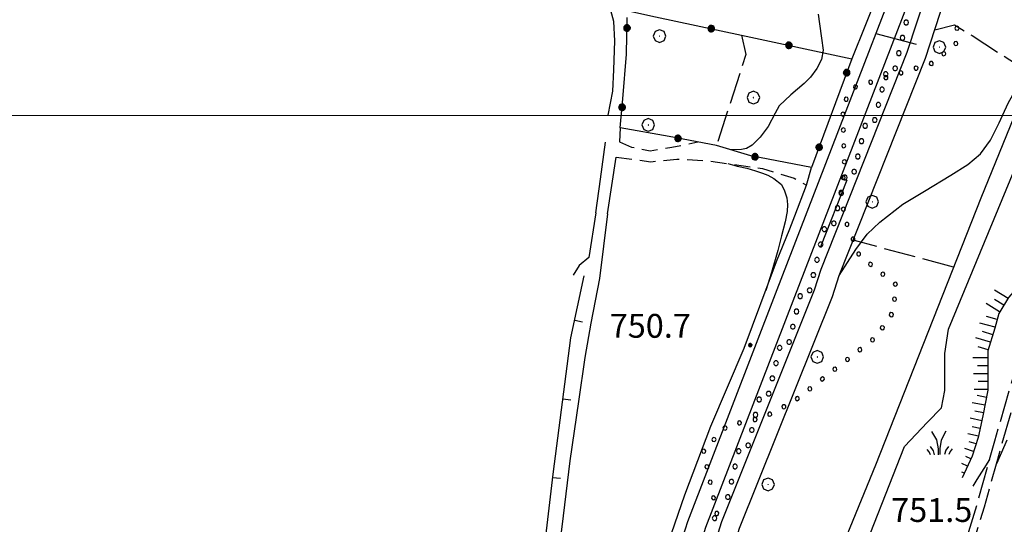
# Model space of a CAD drawing. Extents: x 2583219 to 2588043, y 4494042 to 4497500.
# Drawn here: x 2584160 to 2584470, y 4495371 to 4495530 of the extents above; entities that cross this region are included whole.
import ezdxf

# ---------------------------------------------------------------- set-up
doc = ezdxf.new("R2010")
doc.units = 0
doc.header["$LTSCALE"] = 5
doc.header["$MEASUREMENT"] = 0
for name, pattern in [('102', [2.5, 2, -0.5]), ('107', [1.5, 1, -0.5]), ('501', [5, 2.5, 2.5]), ('502', [5, 2.5, 2.5]), ('701', [2.5, 2, -0.5]), ('901', [0]), ('LSCA1', [1, -0.5, -0.5])]:
    doc.linetypes.add(name, pattern=pattern)
for name, color, linetype in [('10100000', 1, 'Continuous'), ('10200000', 1, '102'), ('10700000', 1, '107'), ('30110000', 2, 'Continuous'), ('301A0000', 1, 'Continuous'), ('31400000', 2, 'Continuous'), ('32400000', 2, 'Continuous'), ('50100000', 1, '501'), ('50200000', 1, '502'), ('60100000', 1, 'LSCA1'), ('70100000', 1, '701'), ('70400000', 1, 'Continuous'), ('72900000', 1, 'Continuous'), ('80100000', 2, 'Continuous'), ('80200000', 1, 'Continuous'), ('80400000', 1, 'Continuous'), ('90100000', 8, '901'), ('A0140000', 2, 'Continuous'), ('C301A000', 1, 'Continuous'), ('PARAMETR', 1, 'Continuous')]:
    doc.layers.add(name, color=color, linetype=linetype)
doc.styles.get("Standard").update_dxf_attribs({"font": 'romans.shx'})

# ---------------------------------------------------------------- blocks, each defined once
blk = doc.blocks.new('PALL0013')
at = {"linetype": 'Continuous'}
for p, q in [((-0.092, 0.1), (-0.13, 0.008)), ((-0.13, 0.008), (-0.092, -0.084)), ((0, 0.138), (-0.092, 0.1)), ((0.092, 0.1), (0, 0.138)), ((0.13, 0.008), (0.092, 0.1)), ((0.092, -0.084), (0.13, 0.008)), ((-0.092, -0.084), (0, -0.122)), ((0, -0.122), (0.092, -0.084))]:
    blk.add_line(p, q, dxfattribs=at)
blk = doc.blocks.new('CERCHIO5')
at = {"linetype": 'Continuous'}
for p, q in [((-0.196, 0.064), (-0.206, 0.001)), ((-0.206, 0.001), (-0.196, -0.062)), ((-0.003, -0.202), (-0.206, 0.001)), ((-0.206, 0.001), (-0.003, 0.001)), ((-0.196, -0.062), (0.022, 0.2)), ((-0.168, 0.12), (-0.196, 0.064)), ((0.162, -0.118), (-0.196, 0.064)), ((-0.196, 0.064), (0.19, -0.062)), ((-0.183, 0.032), (-0.184, 0.013)), ((-0.184, 0.013), (-0.184, -0.047)), ((-0.18, 0.058), (-0.183, 0.032)), ((-0.167, 0.093), (-0.182, 0.091)), ((-0.182, 0.091), (-0.092, 0.063)), ((-0.152, 0.092), (-0.18, 0.058)), ((-0.158, 0.051), (-0.172, 0.001)), ((-0.172, 0.001), (-0.165, -0.077)), ((-0.168, -0.118), (0.094, 0.177)), ((-0.123, 0.166), (-0.168, 0.12)), ((0.19, -0.062), (-0.168, 0.12)), ((-0.168, 0.12), (0, 0)), ((0, 0), (-0.168, -0.118)), ((-0.152, 0.092), (-0.167, 0.093)), ((-0.166, 0.023), (-0.083, 0.112)), ((-0.122, -0.02), (-0.166, 0.023)), ((-0.072, 0.156), (-0.158, 0.051)), ((-0.138, 0.053), (-0.158, -0.016)), ((-0.142, 0.108), (-0.152, 0.092)), ((-0.126, 0.022), (-0.152, 0.092)), ((-0.127, 0.089), (-0.145, 0)), ((-0.145, 0), (-0.12, -0.069)), ((-0.092, 0.063), (-0.144, 0.144)), ((-0.144, 0.144), (-0.002, 0.069)), ((-0.105, 0.116), (-0.142, 0.108)), ((-0.076, 0.082), (-0.138, 0.053)), ((-0.072, 0.156), (-0.127, 0.089)), ((-0.127, 0.089), (-0.123, 0.112)), ((-0.11, -0.009), (-0.127, 0.089)), ((-0.091, -0.032), (-0.126, 0.022)), ((-0.066, 0.194), (-0.123, 0.166)), ((0.06, 0.194), (-0.123, -0.164)), ((-0.123, -0.164), (-0.066, 0.194)), ((-0.003, -0.202), (-0.123, 0.166)), ((-0.123, 0.166), (0.162, -0.118)), ((-0.123, 0.112), (-0.114, 0.138)), ((-0.084, 0.048), (-0.122, -0.02)), ((-0.114, 0.138), (-0.098, 0.178)), ((-0.072, 0.156), (-0.105, 0.116)), ((-0.098, 0.178), (-0.082, 0.172)), ((-0.022, 0.154), (-0.084, 0.048)), ((-0.083, 0.112), (0.009, 0.101)), ((-0.082, 0.172), (-0.032, 0.175)), ((-0.05, 0.134), (-0.076, 0.082)), ((0.022, 0.2), (-0.072, 0.156)), ((-0.032, 0.175), (-0.072, 0.156)), ((-0.003, 0.152), (-0.072, 0.156)), ((-0.051, 0.061), (-0.07, -0.008)), ((-0.068, -0.179), (0.035, 0.008)), ((-0.003, 0.204), (-0.066, 0.194)), ((-0.066, 0.194), (0.116, -0.164)), ((0.012, 0.149), (-0.051, 0.112)), ((-0.051, 0.112), (-0.051, 0.061)), ((-0.016, 0.097), (-0.051, 0.061)), ((-0.051, 0.061), (-0.016, 0.097)), ((-0.04, 0.124), (-0.05, 0.134)), ((-0.032, 0.175), (-0.04, 0.124)), ((0.01, 0.186), (-0.032, 0.175)), ((0, 0.174), (-0.032, 0.175)), ((-0.032, 0.175), (0.012, 0.149)), ((0.006, 0.054), (-0.026, -0.018)), ((0.061, 0.125), (-0.022, 0.154)), ((-0.016, 0.097), (0.034, 0.11)), ((0.065, 0.085), (-0.016, 0.097)), ((-0.003, 0.001), (-0.003, 0.204)), ((0.06, 0.194), (-0.003, 0.204)), ((-0.003, 0.001), (0.06, 0.194)), ((0.116, 0.166), (-0.003, -0.202)), ((0.058, 0.137), (-0.003, 0.152)), ((-0.003, 0.001), (0.197, 0.001)), ((-0.003, 0.001), (-0.003, -0.202)), ((-0.002, 0.069), (0.042, 0.197)), ((0.042, 0.16), (0, 0.174)), ((0.072, 0.053), (0.002, -0.036)), ((0.067, 0.043), (0.006, 0.054)), ((0.009, 0.101), (0.072, 0.053)), ((0.034, 0.11), (0.01, 0.186)), ((0.026, -0.083), (0.079, 0.072)), ((0.147, 0.135), (0.033, 0.066)), ((0.033, 0.066), (0.19, 0.064)), ((0.034, 0.11), (0.093, 0.094)), ((0.074, -0.087), (0.034, 0.11)), ((0.035, 0.008), (0.147, 0.135)), ((0.094, 0.177), (0.038, -0.196)), ((0.042, 0.197), (0.067, 0.101)), ((0.107, 0.137), (0.042, 0.16)), ((0.051, -0.062), (0.106, 0.031)), ((0.118, 0.117), (0.058, 0.137)), ((0.116, 0.166), (0.06, 0.194)), ((0.06, -0.192), (0.116, 0.166)), ((0.162, 0.12), (0.06, -0.192)), ((0.079, 0.072), (0.061, 0.125)), ((0.119, 0.036), (0.065, 0.085)), ((0.065, -0.017), (0.067, 0.043)), ((0.067, 0.101), (0.08, 0.184)), ((0.08, 0.184), (0.195, -0.034)), ((0.093, 0.094), (0.124, 0.053)), ((0.14, 0.07), (0.097, -0.076)), ((0.106, 0.031), (0.14, 0.105)), ((0.158, 0.109), (0.107, 0.137)), ((0.162, 0.12), (0.116, 0.166)), ((0.116, -0.164), (0.162, 0.12)), ((0.116, -0.06), (0.119, 0.036)), ((0.156, 0.064), (0.118, 0.117)), ((0.124, 0.053), (0.124, 0.053)), ((0.124, 0.053), (0.128, -0.03)), ((0.131, -0.07), (0.156, 0.001)), ((0.14, 0.105), (0.14, 0.07)), ((0.162, 0.044), (0.156, 0.064)), ((0.156, 0.001), (0.162, 0.044)), ((0.174, 0.064), (0.158, 0.109)), ((0.19, 0.064), (0.162, 0.12)), ((0.19, 0.064), (0.173, -0.096)), ((0.182, -0.008), (0.174, 0.064)), ((0.2, 0.001), (0.19, 0.064)), ((0.19, -0.062), (0.2, 0.001)), ((-0.196, -0.062), (-0.168, -0.118)), ((0.173, -0.096), (-0.196, -0.062)), ((-0.184, -0.047), (-0.165, -0.099)), ((-0.168, -0.118), (-0.123, -0.164)), ((-0.165, -0.077), (-0.13, -0.127)), ((-0.165, -0.099), (-0.12, -0.15)), ((-0.158, -0.016), (-0.117, -0.042)), ((-0.15, -0.04), (-0.156, -0.11)), ((-0.156, -0.11), (-0.106, -0.134)), ((-0.122, -0.02), (-0.15, -0.04)), ((-0.13, -0.127), (-0.06, -0.146)), ((-0.125, -0.057), (-0.108, -0.025)), ((-0.101, -0.082), (-0.125, -0.057)), ((-0.123, -0.164), (-0.066, -0.192)), ((-0.108, -0.025), (-0.122, -0.02)), ((-0.12, -0.069), (-0.087, -0.093)), ((-0.12, -0.15), (-0.06, -0.163)), ((-0.117, -0.042), (-0.078, -0.017)), ((-0.101, -0.082), (-0.11, -0.009)), ((-0.106, -0.134), (-0.093, -0.156)), ((-0.003, -0.094), (-0.101, -0.082)), ((-0.083, -0.14), (-0.101, -0.082)), ((-0.064, -0.045), (-0.097, -0.097)), ((-0.097, -0.097), (0.026, -0.134)), ((-0.093, -0.156), (-0.091, -0.18)), ((-0.054, -0.075), (-0.091, -0.032)), ((-0.091, -0.18), (-0.054, -0.075)), ((-0.087, -0.093), (-0.028, -0.126)), ((-0.034, -0.151), (-0.083, -0.14)), ((-0.07, -0.008), (-0.042, -0.049)), ((0.038, -0.196), (-0.068, -0.179)), ((-0.066, -0.192), (-0.003, -0.202)), ((0.097, -0.076), (-0.064, -0.045)), ((-0.06, -0.146), (0.011, -0.159)), ((-0.06, -0.163), (-0.032, -0.185)), ((0.002, -0.036), (-0.054, -0.075)), ((0.051, -0.062), (-0.054, -0.075)), ((-0.054, -0.075), (0.051, -0.062)), ((-0.054, -0.075), (-0.049, -0.182)), ((-0.049, -0.182), (0.026, -0.083)), ((-0.042, -0.049), (0.014, -0.064)), ((0.048, -0.128), (-0.034, -0.151)), ((-0.032, -0.185), (0.04, -0.182)), ((-0.028, -0.126), (0.048, -0.128)), ((-0.026, -0.018), (0.022, -0.048)), ((0.136, -0.106), (-0.003, -0.094)), ((-0.003, -0.202), (0.06, -0.192)), ((0.011, -0.159), (0.044, -0.153)), ((0.014, -0.064), (0.048, -0.061)), ((0.022, -0.048), (0.075, -0.075)), ((0.026, -0.134), (0.074, -0.087)), ((0.128, -0.03), (0.035, -0.054)), ((0.035, -0.054), (0.048, -0.128)), ((0.04, -0.182), (0.062, -0.176)), ((0.044, -0.153), (0.098, -0.127)), ((0.048, -0.061), (0.065, -0.017)), ((0.048, -0.128), (0.107, -0.112)), ((0.128, -0.03), (0.051, -0.062)), ((0.06, -0.192), (0.116, -0.164)), ((0.062, -0.176), (0.095, -0.16)), ((0.075, -0.075), (0.152, -0.078)), ((0.095, -0.16), (0.119, -0.147)), ((0.098, -0.127), (0.131, -0.07)), ((0.107, -0.112), (0.116, -0.06)), ((0.116, -0.164), (0.162, -0.118)), ((0.119, -0.147), (0.136, -0.106)), ((0.195, -0.034), (0.128, -0.03)), ((0.152, -0.078), (0.175, -0.074)), ((0.162, -0.118), (0.19, -0.062)), ((0.175, -0.074), (0.182, -0.008))]:
    blk.add_line(p, q, dxfattribs=at)
blk = doc.blocks.new('MACCHIA')
at = {"linetype": 'Continuous'}
for p, q in [((-0.163, 0.941), (-0.469, 1.482)), ((0.404, 1.488), (0.123, 0.925)), ((-0.053, 0.384), (-0.163, 0.941)), ((0.123, 0.925), (0.039, 0.406)), ((-0.628, 0.204), (-0.755, 0.34)), ((-0.563, 0.014), (-0.628, 0.204)), ((-0.363, 0.258), (-0.563, 0.529)), ((-0.305, 0.014), (-0.363, 0.258)), ((-0.047, 0.014), (-0.053, 0.384)), ((0.039, 0.406), (0.044, 0.018)), ((0.419, 0.308), (0.34, 0.018)), ((0.589, 0.52), (0.419, 0.308)), ((0.685, 0.209), (0.599, 0.018)), ((0.822, 0.373), (0.685, 0.209))]:
    blk.add_line(p, q, dxfattribs=at)
blk = doc.blocks.new('BARMUR')
at = {"linetype": 'Continuous'}
blk.add_line((0, 0), (0.5, 0), dxfattribs=at)
blk = doc.blocks.new('CERCHIO1')
at = {"linetype": 'Continuous'}
for p, q in [((-0.28, 0.28), (-0.397, -0.002)), ((0.003, 0.398), (-0.28, 0.28)), ((0, 0), (-0.002, -0.003)), ((0.002, 0.002), (0, 0)), ((0.005, 0.003), (0.002, 0.002)), ((0.286, 0.28), (0.003, 0.398)), ((0.009, 0.003), (0.005, 0.003)), ((0.011, 0.001), (0.009, 0.003)), ((0.013, -0.001), (0.011, 0.001)), ((0.403, -0.002), (0.286, 0.28)), ((-0.397, -0.002), (-0.28, -0.285)), ((-0.28, -0.285), (0.003, -0.402)), ((-0.002, -0.003), (-0.002, -0.006)), ((-0.002, -0.006), (0, -0.009)), ((0, -0.009), (0.002, -0.011)), ((0.002, -0.011), (0.005, -0.013)), ((0.003, -0.402), (0.286, -0.285)), ((0.005, -0.013), (0.009, -0.012)), ((0.009, -0.012), (0.011, -0.011)), ((0.011, -0.011), (0.013, -0.008)), ((0.014, -0.005), (0.013, -0.001)), ((0.013, -0.008), (0.014, -0.005)), ((0.286, -0.285), (0.403, -0.002))]:
    blk.add_line(p, q, dxfattribs=at)
blk = doc.blocks.new('BA1LUNG')
at = {"linetype": 'Continuous'}
blk.add_line((0, 0), (1, 0), dxfattribs=at)
blk = doc.blocks.new('BA1CORT')
at = {"linetype": 'Continuous'}
blk.add_line((0, 0), (0.7, 0), dxfattribs=at)
blk = doc.blocks.new('PALLINO1')
at = {"linetype": 'Continuous'}
for p, q in [((-0.121, 0.088), (-0.15, 0)), ((-0.15, 0), (-0.121, -0.088)), ((-0.046, 0.143), (-0.121, 0.088)), ((0.046, 0.143), (-0.046, 0.143)), ((0.121, 0.088), (0.046, 0.143)), ((0.15, 0), (0.121, 0.088)), ((0.121, -0.088), (0.15, 0)), ((-0.121, -0.088), (-0.046, -0.143)), ((-0.046, -0.143), (0.046, -0.143)), ((0.046, -0.143), (0.121, -0.088))]:
    blk.add_line(p, q, dxfattribs=at)
blk = doc.blocks.new('CAMP_373284A1')
at = {"layer": 'C301A000', "linetype": 'Continuous', "xscale": 5, "yscale": 5, "zscale": 5}
for p in [(2584439.12, 4495529.311), (2584437.965, 4495524.498), (2584436.809, 4495519.686), (2584432.67, 4495513.044), (2584435.654, 4495514.873), (2584431.514, 4495508.231), (2584430.359, 4495503.418), (2584426.219, 4495496.776), (2584429.203, 4495498.605), (2584425.063, 4495491.963), (2584423.908, 4495487.15), (2584422.752, 4495482.337), (2584419.768, 4495480.508), (2584418.613, 4495475.695), (2584417.457, 4495470.882), (2584416.302, 4495466.069), (2584413.317, 4495464.241), (2584412.162, 4495459.428), (2584411.006, 4495454.615), (2584409.851, 4495449.802), (2584408.696, 4495444.989), (2584405.711, 4495443.16), (2584404.556, 4495438.347), (2584403.4, 4495433.534), (2584402.245, 4495428.721), (2584399.261, 4495426.892), (2584398.105, 4495422.079), (2584396.95, 4495417.266), (2584392.81, 4495410.625), (2584395.794, 4495412.453), (2584391.654, 4495405.812), (2584390.499, 4495400.999), (2584386.359, 4495394.357), (2584389.343, 4495396.186), (2584385.204, 4495389.544), (2584384.048, 4495384.731), (2584382.893, 4495379.918), (2584378.753, 4495373.276)]:
    blk.add_blockref('PALLINO1', p, dxfattribs=at)

msp = doc.modelspace()

# ---------------------------------------------------------------- linework, layer by layer
at = {"layer": '10100000', "linetype": 'Continuous', "flags": 128}
for points in [[(2584489.57, 4495539.71), (2584482.44, 4495522.66), (2584462.6, 4495473.99), (2584429.43, 4495389.98), (2584412.38, 4495348.13)], [(2584345.23, 4495500.11), (2584346.72, 4495507.72), (2584347.01, 4495514.4), (2584347.29, 4495523.52), (2584346.97, 4495529.6), (2584345.43, 4495535.38), (2584343, 4495535.67)], [(2584400.52, 4495298.1), (2584412.11, 4495331.22), (2584423.15, 4495356.61), (2584438.61, 4495395.8), (2584445.79, 4495403.53), (2584450.2, 4495407.95), (2584451.31, 4495413.47), (2584451.31, 4495418.99), (2584451.31, 4495425.06), (2584452.41, 4495432.79), (2584479.46, 4495497.92), (2584486.83, 4495513.43), (2584494.91, 4495532.15)], [(2584349.03, 4495496.13), (2584348.75, 4495491.71)], [(2584341.36, 4495469.4), (2584342.85, 4495480.04), (2584344.34, 4495491.6)], [(2584345.01, 4495469.1), (2584347.73, 4495486.91)], [(2584359.97, 4495342.76), (2584362.45, 4495355.73), (2584363.55, 4495361.8), (2584365.21, 4495368.42), (2584369.35, 4495380.57), (2584377.59, 4495402.23), (2584388.07, 4495426.79), (2584398.29, 4495454.11), (2584402.43, 4495464.33), (2584404.08, 4495468.47), (2584407.67, 4495478.13), (2584409.33, 4495483.65)], [(2584345.01, 4495469.1), (2584342.53, 4495448.68), (2584339.77, 4495434.6), (2584337.83, 4495423.84), (2584335.9, 4495410.04), (2584333.14, 4495391.27), (2584330.66, 4495370.57), (2584328.45, 4495353.46), (2584327.35, 4495345.45)], [(2584341.36, 4495469.4), (2584339.15, 4495455.32), (2584336.12, 4495452.84), (2584334.18, 4495449.8)]]:
    msp.add_lwpolyline(points, dxfattribs=at)
at = {"layer": '10200000', "linetype": '102', "flags": 128}
for points in [[(2584541.36, 4495714.7), (2584532.82, 4495702.43), (2584526.5, 4495692.17), (2584523.03, 4495679.22), (2584520.07, 4495661.46), (2584518.2, 4495643.88), (2584517.11, 4495624.76), (2584516.49, 4495599.05), (2584514.95, 4495582.08), (2584512.02, 4495563.25), (2584508, 4495544.41), (2584503.21, 4495528.01), (2584496.39, 4495501.81), (2584490.65, 4495481.52), (2584482.12, 4495451.58), (2584479.49, 4495440.27), (2584475.93, 4495428.52), (2584466.94, 4495397.51), (2584461.36, 4495377.53), (2584457.18, 4495364.04), (2584455.13, 4495356.65), (2584454.33, 4495350.2), (2584455.42, 4495341.75), (2584455.42, 4495335.42), (2584456.07, 4495328.41), (2584458.2, 4495324.88), (2584461.43, 4495322.29), (2584466.12, 4495317.92), (2584471.1, 4495314.24)], [(2584471.68, 4495317.25), (2584467.69, 4495319.87), (2584463.07, 4495324.18), (2584460.11, 4495326.55), (2584458.51, 4495329.21), (2584457.92, 4495335.54), (2584457.92, 4495341.91), (2584456.85, 4495350.21), (2584457.59, 4495356.16), (2584459.58, 4495363.34), (2584463.76, 4495376.82), (2584467.54, 4495390.4), (2584469.34, 4495396.83), (2584478.33, 4495427.81), (2584481.9, 4495439.63), (2584484.54, 4495450.95), (2584493.06, 4495480.84), (2584498.8, 4495501.16), (2584505.62, 4495527.35), (2584510.43, 4495543.8), (2584514.48, 4495562.79), (2584517.43, 4495581.78), (2584518.99, 4495598.91), (2584519.61, 4495624.66), (2584520.69, 4495643.67), (2584522.55, 4495661.12), (2584525.47, 4495678.69), (2584528.82, 4495691.17), (2584534.91, 4495701.06), (2584543.41, 4495713.27)]]:
    msp.add_lwpolyline(points, dxfattribs=at)
at = {"layer": '10700000', "linetype": '107', "flags": 128}
for points in [[(2584348.75, 4495491.71), (2584352.62, 4495490.06), (2584358.41, 4495488.95), (2584365.31, 4495490.06), (2584373.47, 4495491.71)], [(2584347.73, 4495486.91), (2584358.62, 4495485.49), (2584366.9, 4495486.32), (2584376.48, 4495485.85), (2584382.91, 4495484.87), (2584393.87, 4495483.37), (2584403.81, 4495480.33), (2584407.67, 4495478.13)]]:
    msp.add_lwpolyline(points, dxfattribs=at)
at = {"layer": '30110000', "linetype": 'Continuous', "flags": 128}
msp.add_lwpolyline([(2584412.25, 4495458.84), (2584420.57, 4495479.8)], dxfattribs=at)
at = {"layer": '301A0000', "linetype": 'Continuous', "flags": 128}
for points in [[(2584465.23, 4495601.68), (2584403.41, 4495441.61), (2584375.89, 4495370.29), (2584373.91, 4495363.82), (2584372.45, 4495355.38), (2584360.13, 4495285.32), (2584355.4, 4495257.79)], [(2584465.23, 4495601.68), (2584403.41, 4495441.61), (2584375.89, 4495370.29), (2584373.91, 4495363.82), (2584372.45, 4495355.38), (2584360.13, 4495285.32), (2584355.65, 4495259.27)], [(2584359.11, 4495257.32), (2584370.53, 4495323.25), (2584375.84, 4495353.26), (2584378.09, 4495362.85), (2584381.02, 4495372.22), (2584410.28, 4495445.13), (2584412.31, 4495451.66), (2584439.45, 4495519.95), (2584448.86, 4495548.72)], [(2584359.37, 4495258.8), (2584370.53, 4495323.25), (2584375.84, 4495353.26), (2584378.09, 4495362.85), (2584381.02, 4495372.22), (2584410.28, 4495445.13), (2584412.31, 4495451.66), (2584439.45, 4495519.95), (2584448.86, 4495548.72)]]:
    msp.add_lwpolyline(points, dxfattribs=at)
at = {"layer": '31400000', "linetype": 'Continuous', "flags": 128}
msp.add_lwpolyline([(2584429.54, 4495525.87), (2584442.26, 4495522.47)], dxfattribs=at)
at = {"layer": '32400000', "linetype": 'Continuous', "flags": 128}
for points in [[(2584459.49, 4495603.45), (2584397.81, 4495443.77), (2584370.18, 4495372.14), (2584368.06, 4495365.22), (2584366.27, 4495354.86), (2584353.99, 4495285.07), (2584349.37, 4495258.18)], [(2584365.07, 4495256.57), (2584376.72, 4495323.79), (2584381.69, 4495351.94), (2584383.89, 4495361.32), (2584386.65, 4495370.15), (2584415.91, 4495443.02), (2584417.98, 4495449.66), (2584445.17, 4495518.09), (2584454.55, 4495546.79)]]:
    msp.add_lwpolyline(points, dxfattribs=at)
at = {"layer": '50100000', "linetype": '501', "flags": 128}
for points in [[(2584441.33, 4495568.96), (2584430.56, 4495539.43), (2584422.01, 4495517.9)], [(2584323.39, 4495348.84), (2584327.84, 4495387.16), (2584333.5, 4495430.04), (2584337.7, 4495449.51)]]:
    msp.add_lwpolyline(points, dxfattribs=at)
at = {"layer": '50200000', "linetype": '502', "flags": 128}
msp.add_lwpolyline([(2584349.97, 4495543.29), (2584351.07, 4495533.08), (2584360.18, 4495531.15), (2584387.23, 4495525.35), (2584422.01, 4495517.9), (2584409.33, 4495483.65), (2584390.15, 4495487.3), (2584379.39, 4495490.61), (2584364.48, 4495493.37), (2584349.03, 4495496.13), (2584349.86, 4495505.24), (2584350.96, 4495519.31), (2584351.24, 4495530.91)], dxfattribs=at)
at = {"layer": '60100000', "linetype": 'LSCA1', "flags": 128}
msp.add_lwpolyline([(2584636.29, 4495836.26), (2584622.34, 4495826.96), (2584609.94, 4495815.18), (2584594.75, 4495799.06), (2584582.04, 4495781.39), (2584563.44, 4495751.63), (2584549.8, 4495728.2), (2584534.92, 4495707.43), (2584525, 4495692.86), (2584520.04, 4495677.98), (2584517.56, 4495658.14), (2584516.32, 4495633.65), (2584514.77, 4495599.55), (2584512.29, 4495575.68), (2584506.09, 4495540.03), (2584498.03, 4495511.51), (2584480.98, 4495453.85), (2584476.02, 4495447.96), (2584471.37, 4495442.69), (2584468.27, 4495437.73), (2584467.03, 4495433.08), (2584464.86, 4495425.95), (2584464.86, 4495413.55), (2584463.31, 4495405.49), (2584461.76, 4495398.67), (2584459.9, 4495392.78), (2584456.8, 4495385.96)], dxfattribs=at)
at = {"layer": '70100000', "linetype": '701', "flags": 128}
for points in [[(2584448.1, 4495527.05), (2584454.3, 4495528.6), (2584459.88, 4495525.19), (2584478.58, 4495513.18)], [(2584387.23, 4495525.35), (2584388.61, 4495519.28), (2584379.39, 4495490.61)], [(2584454.02, 4495452.26), (2584422.78, 4495460.66)]]:
    msp.add_lwpolyline(points, dxfattribs=at)
at = {"layer": '80100000', "linetype": 'Continuous', "flags": 128}
for points in [[(2584411.41, 4495531.92), (2584411.76, 4495528.94), (2584412.43, 4495524.41), (2584412.92, 4495520.64), (2584412.43, 4495517.63), (2584410.94, 4495514.87), (2584408.95, 4495512.1), (2584406.98, 4495510.09), (2584402.77, 4495506.58), (2584399.05, 4495503.05), (2584397.8, 4495500.79), (2584395.59, 4495496.52), (2584393.11, 4495493.25), (2584390.63, 4495490.74), (2584388.77, 4495489.66), (2584387.24, 4495489.34), (2584383.94, 4495489.21)], [(2584417.98, 4495449.66), (2584423.27, 4495457.84), (2584426.81, 4495462.63), (2584430.81, 4495466.44), (2584438.11, 4495472.17), (2584444.92, 4495476.23), (2584453.16, 4495481.24), (2584458.57, 4495484.58), (2584462.57, 4495487.92), (2584465.63, 4495492.23), (2584468.46, 4495497.72), (2584471.28, 4495503.91), (2584472.69, 4495506.54), (2584475.52, 4495511.07), (2584480.36, 4495517.55)], [(2584382.91, 4495484.87), (2584385.91, 4495484.11), (2584388.88, 4495483.41), (2584391.63, 4495482.61), (2584393.81, 4495481.91), (2584395.52, 4495481.2), (2584397.37, 4495480.16), (2584399.88, 4495478.3), (2584400.8, 4495476.33), (2584401.49, 4495474.11), (2584401.72, 4495472.02), (2584401.6, 4495469.81), (2584401.02, 4495466.56), (2584399.88, 4495462.13), (2584398.63, 4495457.49), (2584396.67, 4495450.63), (2584394.85, 4495444.91)]]:
    msp.add_lwpolyline(points, dxfattribs=at)
at = {"layer": '80200000', "linetype": 'Continuous', "flags": 128}
for points in [[(2584470.84, 4495397.82), (2584469.19, 4495393.92), (2584467.54, 4495390.4)], [(2584465.32, 4495391.7), (2584463.54, 4495388.92), (2584461.35, 4495385.41), (2584460.16, 4495383.32)]]:
    msp.add_lwpolyline(points, dxfattribs=at)
at = {"layer": 'PARAMETR', "linetype": 'Continuous', "lineweight": 0, "flags": 128}
msp.add_lwpolyline([(2583391.85, 4495500), (2586917.42, 4495500)], dxfattribs=at)

# ---------------------------------------------------------------- block references
at = {"layer": '50100000', "linetype": 'Continuous'}
for p, xscale, yscale, zscale, rotation in [((2584334.7, 4495435.58), 4.999999999920731, 4.999999999920731, 4.999999999920731, 347.8180496479951), ((2584330.97, 4495410.88), 5.000000000214452, 5.000000000214452, 5.000000000214452, 352.4855957667554), ((2584327.72, 4495386.09), 4.99999999879125, 4.99999999879125, 4.99999999879125, 353.3714102395043)]:
    msp.add_blockref('BARMUR', p, dxfattribs=dict(at, xscale=xscale, yscale=yscale, zscale=zscale, rotation=rotation))
at = {"layer": '50200000', "linetype": 'Continuous'}
for p, xscale, yscale, zscale, rotation in [((2584351.16, 4495527.58), 5.000000000135155, 5.000000000135155, 5.000000000135155, 358.61086159233), ((2584377.7, 4495527.39), 5.000000000080052, 5.000000000080052, 5.000000000080052, 257.8970692932269), ((2584402.15, 4495522.15), 5.000000000697814, 5.000000000697814, 5.000000000697814, 257.9098330050431), ((2584420.38, 4495513.5), 4.999999998458647, 4.999999998458647, 4.999999998458647, 159.6849327252881), ((2584349.62, 4495502.63), 5.000000000001393, 5.000000000001393, 5.000000000001393, 354.8062515742886), ((2584367.21, 4495492.86), 4.999999999869037, 4.999999999869037, 4.999999999869037, 79.51465868814016), ((2584411.7, 4495490.06), 4.999999998458647, 4.999999998458647, 4.999999998458647, 159.6849327252881), ((2584391.48, 4495487.05), 5.00000000067437, 5.00000000067437, 5.00000000067437, 79.22543507557232)]:
    msp.add_blockref('CERCHIO5', p, dxfattribs=dict(at, xscale=xscale, yscale=yscale, zscale=zscale, rotation=rotation))
at = {"layer": '60100000', "linetype": 'Continuous'}
for name, p, xscale, yscale, zscale, rotation in [('BA1LUNG', (2584471.2, 4495442.42), 5.000000001229604, 5.000000001229604, 5.000000001229604, 148.0456288154879), ('BA1CORT', (2584469.87, 4495440.3), 5.000000001229604, 5.000000001229604, 5.000000001229604, 148.0456288154879), ('BA1LUNG', (2584468.55, 4495438.18), 5.000000001229604, 5.000000001229604, 5.000000001229604, 148.0456288154879), ('BA1CORT', (2584467.76, 4495435.82), 5.000000000230558, 5.000000000230558, 5.000000000230558, 165.0441206754708), ('BA1LUNG', (2584467.12, 4495433.41), 4.976412968356258, 4.976412968356258, 4.976412968356258, 165.0441206737671), ('BA1CORT', (2584466.4, 4495431.01), 4.911268540064509, 4.911268540064509, 4.911268540064509, 163.0582901839317), ('BA1LUNG', (2584465.67, 4495428.62), 4.842605898812718, 4.842605898812718, 4.842605898812718, 163.0582901572623), ('BA1CORT', (2584464.94, 4495426.23), 4.770023226416839, 4.770023226416839, 4.770023226416839, 163.0582901710673), ('BA1LUNG', (2584464.86, 4495423.74), 4.693045685999095, 4.693045685999095, 4.693045685999095, 180), ('BA1CORT', (2584464.86, 4495421.24), 4.611106554511935, 4.611106554511935, 4.611106554511935, 180), ('BA1LUNG', (2584464.86, 4495418.74), 4.523521899245679, 4.523521899245679, 4.523521899245679, 180), ('BA1LUNG', (2584464.86, 4495413.74), 4.327871869318187, 4.327871869318187, 4.327871869318187, 180), ('BA1CORT', (2584464.86, 4495416.24), 4.429455832578242, 4.429455832578242, 4.429455832578242, 180), ('BA1CORT', (2584464.42, 4495411.28), 4.217463130297934, 4.217463130297934, 4.217463130297934, 169.1351990344697), ('BA1LUNG', (2584463.95, 4495408.83), 4.096549229110988, 4.096549229110988, 4.096549229110988, 169.1351990341302), ('BA1LUNG', (2584462.96, 4495403.93), 3.813579371134967, 3.813579371134967, 3.813579371134967, 167.1587396368758), ('BA1CORT', (2584463.48, 4495406.37), 3.962918838775239, 3.962918838775239, 3.962918838775239, 169.1351990407983), ('BA1CORT', (2584462.4, 4495401.49), 3.644339229004427, 3.644339229004427, 3.644339229004427, 167.158739696002), ('BA1LUNG', (2584461.85, 4495399.05), 3.449067098950285, 3.449067098950285, 3.449067098950285, 167.1587396899596), ('BA1LUNG', (2584460.37, 4495394.28), 2.936094586791894, 2.936094586791894, 2.936094586791894, 162.4800183497942), ('BA1CORT', (2584461.12, 4495396.66), 3.218272947869832, 3.218272947869832, 3.218272947869832, 162.480018341567), ('BA1CORT', (2584459.51, 4495391.93), 2.572898185991285, 2.572898185991285, 2.572898185991285, 155.5449690625803), ('BA1LUNG', (2584458.48, 4495389.66), 2.062545156775125, 2.062545156775125, 2.062545156775125, 155.5449690244781), ('BA1CORT', (2584457.44, 4495387.38), 1.196757460322557, 1.196757460322557, 1.196757460322557, 155.5449689444769)]:
    msp.add_blockref(name, p, dxfattribs=dict(at, xscale=xscale, yscale=yscale, zscale=zscale, rotation=rotation))
at = {"layer": '70400000', "linetype": 'Continuous', "xscale": 5, "yscale": 5, "zscale": 5}
for p in [(2584361.42, 4495525.04), (2584449.55, 4495521.58), (2584390.96, 4495505.67), (2584357.85, 4495497.07), (2584428.41, 4495472.88), (2584411.1, 4495424.02), (2584395.59, 4495383.91)]:
    msp.add_blockref('CERCHIO1', p, dxfattribs=at)
at = {"layer": '72900000', "linetype": 'Continuous', "xscale": 5, "yscale": 5, "zscale": 5}
msp.add_blockref('MACCHIA', (2584449.54, 4495393.17), dxfattribs=at)
at = {"layer": '80400000', "linetype": 'Continuous', "xscale": 2.5, "yscale": 2.5, "zscale": 2.5}
msp.add_blockref('CERCHIO5', (2584389.99, 4495427.75), dxfattribs=at)
at = {"layer": '90100000', "linetype": 'Continuous'}
for p, xscale, yscale, zscale, rotation in [((2584455.14, 4495527.46), 4.999999999395381, 4.999999999395381, 4.999999999395381, 0.6101760244909656), ((2584454.75, 4495522.67), 4.999999999597572, 4.999999999597572, 4.999999999597572, 310.1041367460755), ((2584450.93, 4495519.45), 4.999999999597572, 4.999999999597572, 4.999999999597572, 310.1041367460755), ((2584442.22, 4495514.92), 5.000000001175851, 5.000000001175851, 5.000000001175851, 287.4623171795199), ((2584446.99, 4495516.42), 5.000000001175851, 5.000000001175851, 5.000000001175851, 287.4623171795199), ((2584432.67, 4495511.96), 5.000000000458855, 5.000000000458855, 5.000000000458855, 287.1175326471568), ((2584437.45, 4495513.43), 5.000000000458855, 5.000000000458855, 5.000000000458855, 287.1175326471568), ((2584423.11, 4495509.02), 5.000000000458855, 5.000000000458855, 5.000000000458855, 287.1175326471568), ((2584427.89, 4495510.49), 5.000000000458855, 5.000000000458855, 5.000000000458855, 287.1175326471568), ((2584420.21, 4495505.1), 5.000000000836615, 5.000000000836615, 5.000000000836615, 327.6926655461127), ((2584419.18, 4495500.42), 5.000000001080448, 5.000000001080448, 5.000000001080448, 1.659800663246054), ((2584419.33, 4495495.42), 5.000000001080448, 5.000000001080448, 5.000000001080448, 1.659800663246054), ((2584419.47, 4495490.43), 5.000000001080448, 5.000000001080448, 5.000000001080448, 1.659800663246054), ((2584419.62, 4495485.43), 5.000000001080448, 5.000000001080448, 5.000000001080448, 1.659800663246054), ((2584419.23, 4495480.45), 5.00000000033877, 5.00000000033877, 5.00000000033877, 353.9166522641056), ((2584418.7, 4495475.48), 5.00000000033877, 5.00000000033877, 5.00000000033877, 353.9166522641056), ((2584419.33, 4495470.53), 4.999999998766454, 4.999999998766454, 4.999999998766454, 8.067392647626116), ((2584420.49, 4495465.7), 5.000000000064512, 5.000000000064512, 5.000000000064512, 21.82780564430945), ((2584422.35, 4495461.06), 5.000000000064512, 5.000000000064512, 5.000000000064512, 21.82780564430945), ((2584424.18, 4495456.4), 5.000000000335554, 5.000000000335554, 5.000000000335554, 21.11726198814604), ((2584427.92, 4495453.16), 4.999999999104012, 4.999999999104012, 4.999999999104012, 51.23983862407024), ((2584431.82, 4495450.03), 4.999999999104012, 4.999999999104012, 4.999999999104012, 51.23983862407024), ((2584435.72, 4495446.9), 4.999999999104012, 4.999999999104012, 4.999999999104012, 51.23983862407024), ((2584435.42, 4495442.16), 5.000000000056025, 5.000000000056025, 5.000000000056025, 350.7322958820318), ((2584434.41, 4495437.3), 5.000000000743002, 5.000000000743002, 5.000000000743002, 325.3485334956366), ((2584431.57, 4495433.19), 5.000000000743002, 5.000000000743002, 5.000000000743002, 325.3485334956366), ((2584428.44, 4495429.35), 5.000000000670769, 5.000000000670769, 5.000000000670769, 307.9878382131678), ((2584424.5, 4495426.27), 5.000000000670769, 5.000000000670769, 5.000000000670769, 307.9878382131678), ((2584420.56, 4495423.19), 5.000000000670769, 5.000000000670769, 5.000000000670769, 307.9878382131678), ((2584416.62, 4495420.11), 5.000000000670769, 5.000000000670769, 5.000000000670769, 307.9878382131678), ((2584412.68, 4495417.04), 5.000000000670769, 5.000000000670769, 5.000000000670769, 307.9878382131678), ((2584408.74, 4495413.96), 4.999999998475504, 4.999999998475504, 4.999999998475504, 308.089448419537), ((2584404.8, 4495410.87), 4.999999998475504, 4.999999998475504, 4.999999998475504, 308.089448419537), ((2584400.54, 4495408.3), 4.999999998177469, 4.999999998177469, 4.999999998177469, 297.2315786044444), ((2584386.57, 4495403.22), 4.999999998875756, 4.999999998875756, 4.999999998875756, 282.2279620293189), ((2584391.45, 4495404.28), 4.999999998875756, 4.999999998875756, 4.999999998875756, 282.2279620293189), ((2584396.1, 4495406.01), 4.999999998177469, 4.999999998177469, 4.999999998177469, 297.2315786044444), ((2584381.99, 4495401.6), 5.000000000644019, 5.000000000644019, 5.000000000644019, 316.2780255313061), ((2584378.54, 4495397.99), 5.000000000644019, 5.000000000644019, 5.000000000644019, 316.2780255313061), ((2584375.33, 4495394.3), 5.000000000025336, 5.000000000025336, 5.000000000025336, 11.86319708144509), ((2584376.36, 4495389.41), 5.000000000025336, 5.000000000025336, 5.000000000025336, 11.86319708144509), ((2584377.39, 4495384.52), 5.000000000025336, 5.000000000025336, 5.000000000025336, 11.86319708144509), ((2584378.42, 4495379.62), 5.000000000025336, 5.000000000025336, 5.000000000025336, 11.86319708144509), ((2584379.44, 4495374.73), 5.000000000025336, 5.000000000025336, 5.000000000025336, 11.86319708144509)]:
    msp.add_blockref('PALL0013', p, dxfattribs=dict(at, xscale=xscale, yscale=yscale, zscale=zscale, rotation=rotation))
at = {"layer": 'C301A000', "linetype": 'Continuous'}
msp.add_blockref('CAMP_373284A1', (0, 0), dxfattribs=at)

# ---------------------------------------------------------------- texts
at = {"layer": 'A0140000', "linetype": 'Continuous'}
for s, p in [('750.7', (2584345.71, 4495430.06)), ('751.5', (2584434.39, 4495372.07))]:
    msp.add_text(s, height=7.5, dxfattribs=at).set_placement(p)

doc.saveas('drawing.dxf')
